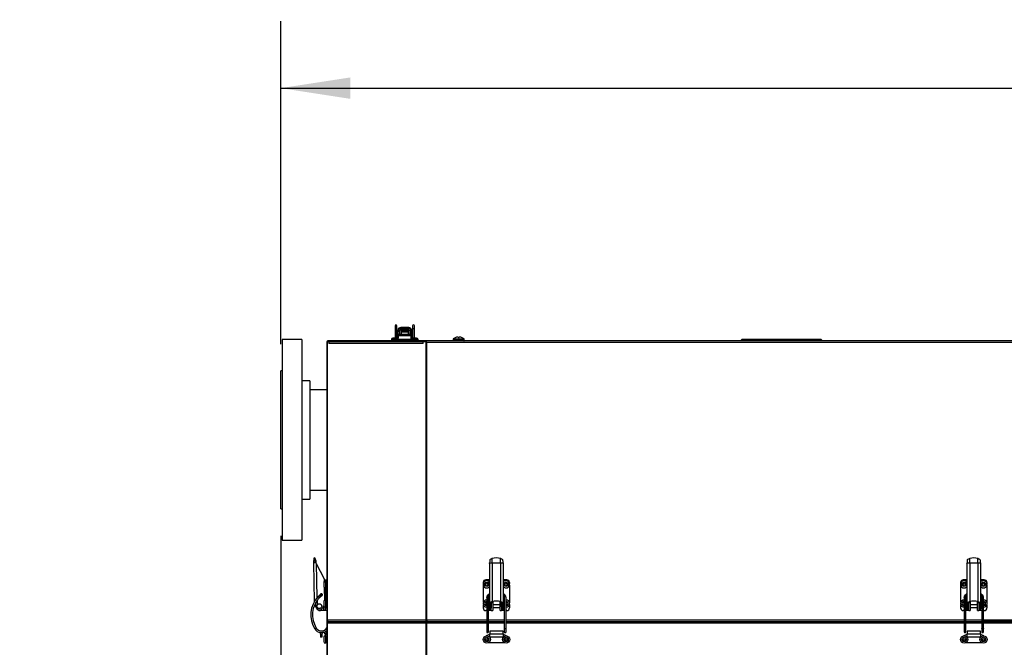
# Model space of a CAD drawing. Units: inches. Extents: x 0.7 to 16.6, y 0.7 to 10.5.
# Drawn here: x 5.1 to 6.9, y 9.3 to 10.5 of the extents above; entities that cross this region are included whole.
import ezdxf

# ---------------------------------------------------------------- set-up
doc = ezdxf.new("R2010")
doc.units = ezdxf.units.IN
doc.header["$MEASUREMENT"] = 0
doc.layers.add('FORMAT', color=7, linetype='Continuous')
doc.styles.add('SLDTEXTSTYLE0', font='TXT', dxfattribs={"width": 0.605})
doc.dimstyles.new('SLDDIMSTYLE0', dxfattribs={"dimtxt": 0.08, "dimasz": 0.13, "dimexe": 0, "dimexo": 0.0625, "dimgap": 0.02, "dimtad": 0, "dimtih": 1, "dimtoh": 1, "dimdec": 6, "dimlfac": 24, "dimrnd": 1e-09, "dimzin": 12, "dimdsep": 46, "dimlunit": 5, "dimtxsty": 'SLDTEXTSTYLE0', "dimsah": 1, "dimcen": 0.09, "dimadec": 0, "dimazin": 3, "dimtfac": 1, "dimtdec": 6, "dimtofl": 0, "dimtmove": 0, "dimatfit": 3, "dimfxl": 0, "dimfrac": 2, "dimtolj": 1, "dimtzin": 12, "dimarcsym": 0})
doc.dimstyles.new('SLDDIMSTYLE1', dxfattribs={"dimtxt": 0.08, "dimasz": 0.13, "dimexe": 0, "dimexo": 0.0625, "dimgap": 0.02, "dimtad": 0, "dimtih": 1, "dimtoh": 1, "dimdec": 6, "dimlfac": 24, "dimrnd": 1e-09, "dimzin": 12, "dimdsep": 46, "dimlunit": 5, "dimtxsty": 'SLDTEXTSTYLE0', "dimsah": 1, "dimcen": 0.09, "dimadec": 0, "dimazin": 3, "dimtfac": 1, "dimtdec": 6, "dimtmove": 0, "dimatfit": 0, "dimfxl": 0, "dimfrac": 2, "dimtolj": 1, "dimtzin": 12, "dimarcsym": 0})

# ---------------------------------------------------------------- blocks, each defined once
blk = doc.blocks.new('_D_12')
at = {"layer": 'FORMAT'}
for p, q in [((5.5786, 9.493), (5.5786, 8.4692)), ((5.6655, 8.7172), (5.6655, 8.4692)), ((5.1822, 8.5941), (5.1547, 8.5941)), ((5.1547, 8.5941), (5.1547, 8.4713)), ((5.3045, 8.5941), (5.332, 8.5941)), ((5.332, 8.5941), (5.332, 8.4713)), ((5.5786, 8.5942), (5.445, 8.5942)), ((5.6655, 8.5942), (5.9155, 8.5942)), ((5.1547, 8.4713), (5.1822, 8.4713)), ((5.332, 8.4713), (5.3045, 8.4713))]:
    blk.add_line(p, q, dxfattribs=at)
for points in [[(5.5786, 8.5942), (5.4486, 8.6142), (5.4486, 8.5742)], [(5.6655, 8.5942), (5.7955, 8.5742), (5.7955, 8.6142)]]:
    blk.add_solid(points, dxfattribs=at)
at = {"layer": 'FORMAT', "char_height": 0.08, "attachment_point": 1, "style": 'SLDTEXTSTYLE0'}
for s, insert in [('2 3/32', (5.0906, 8.7155)), ('53', (5.1822, 8.5744))]:
    blk.add_mtext(s, dxfattribs=dict(at, insert=insert))
blk = doc.blocks.new('_D_13')
at = {"layer": 'FORMAT', "color": 7}
for p, q in [((5.5786, 9.8509), (5.5786, 10.4546)), ((10.5307, 9.4383), (10.5307, 10.4546)), ((5.5786, 10.3296), (7.9182, 10.3296)), ((8.0892, 10.3295), (8.0617, 10.3295)), ((8.0617, 10.3295), (8.0617, 10.2067)), ((8.3337, 10.3295), (8.3612, 10.3295)), ((8.3612, 10.3295), (8.3612, 10.2067)), ((10.5307, 10.3296), (8.5047, 10.3296)), ((8.0617, 10.2067), (8.0892, 10.2067)), ((8.3612, 10.2067), (8.3337, 10.2067))]:
    blk.add_line(p, q, dxfattribs=at)
for points in [[(5.5786, 10.3296), (5.7086, 10.3096), (5.7086, 10.3496)], [(10.5307, 10.3296), (10.4007, 10.3496), (10.4007, 10.3096)]]:
    blk.add_solid(points, dxfattribs=at)
at = {"layer": 'FORMAT', "color": 7, "char_height": 0.08, "attachment_point": 1, "style": 'SLDTEXTSTYLE0'}
for s, insert in [('118 27/32', (7.967, 10.4509)), ('3019', (8.0892, 10.3098))]:
    blk.add_mtext(s, dxfattribs=dict(at, insert=insert))

msp = doc.modelspace()

# ---------------------------------------------------------------- linework, layer by layer
at = {"color": 7, "linetype": 'Continuous', "lineweight": 25}
for p, q in [((5.79242315, 9.88537963), (5.79242315, 9.87806301)), ((5.79570399, 9.87806301), (5.79570399, 9.88537963)), ((5.82523155, 9.88537963), (5.82523155, 9.87806301)), ((5.82851239, 9.87806301), (5.82851239, 9.88537963)), ((5.79242315, 9.87806301), (5.79242315, 9.86249051)), ((5.79570399, 9.86249051), (5.79570399, 9.87806301)), ((5.79778732, 9.87364274), (5.79570399, 9.87364274)), ((5.79570399, 9.86847541), (5.79778732, 9.86847541)), ((5.79778732, 9.87692707), (5.79784876, 9.87774037)), ((5.79778732, 9.87692707), (5.79778732, 9.87493656)), ((5.79778732, 9.87493656), (5.79778732, 9.86527394)), ((5.80041204, 9.87493656), (5.79778732, 9.87493656)), ((5.79788769, 9.8778845), (5.79784876, 9.87774037)), ((5.79792416, 9.86630186), (5.79792416, 9.86892653)), ((5.79956458, 9.86892653), (5.79792416, 9.86892653)), ((5.79835291, 9.87755062), (5.79835291, 9.87736206)), ((5.79956458, 9.86630186), (5.79956458, 9.86892653)), ((5.82089004, 9.86892653), (5.79956458, 9.86892653)), ((5.80041199, 9.87492083), (5.80041204, 9.87493656)), ((5.80041199, 9.87492083), (5.80041199, 9.86892653)), ((5.80099434, 9.87364274), (5.80041199, 9.87364274)), ((5.80069195, 9.87636526), (5.80069195, 9.87615617)), ((5.80361901, 9.87729267), (5.80099434, 9.87729267)), ((5.80099434, 9.86909057), (5.80099434, 9.87729267)), ((5.80099434, 9.86909057), (5.80361901, 9.86909057)), ((5.80099434, 9.86909057), (5.80099434, 9.86892653)), ((5.81806291, 9.88204265), (5.80287262, 9.88204265)), ((5.80287262, 9.88203637), (5.80287262, 9.88204265)), ((5.80287262, 9.88203637), (5.80287262, 9.88033974)), ((5.80287262, 9.88203637), (5.81806291, 9.88203637)), ((5.80361901, 9.87729267), (5.80361901, 9.86909057)), ((5.81731652, 9.874668), (5.80361901, 9.874668)), ((5.81731652, 9.87364274), (5.80361901, 9.87364274)), ((5.80361901, 9.86892653), (5.80361901, 9.86909057)), ((5.80575156, 9.87729267), (5.81518397, 9.87729267)), ((5.81994119, 9.87729267), (5.81731652, 9.87729267)), ((5.81731652, 9.86909057), (5.81731652, 9.87729267)), ((5.81731652, 9.86909057), (5.81994119, 9.86909057)), ((5.81731652, 9.86909057), (5.81731652, 9.86892653)), ((5.81806291, 9.88203637), (5.81806291, 9.88204265)), ((5.81806291, 9.88203637), (5.81806291, 9.88033974)), ((5.81994119, 9.87729267), (5.81994119, 9.86909057)), ((5.82052354, 9.87364274), (5.81994119, 9.87364274)), ((5.81994119, 9.86892653), (5.81994119, 9.86909057)), ((5.82024358, 9.87615617), (5.82024358, 9.87636526)), ((5.82052354, 9.87492083), (5.82052349, 9.87493656)), ((5.82052349, 9.87493656), (5.82314821, 9.87493656)), ((5.82052354, 9.86892653), (5.82052354, 9.87492083)), ((5.82089004, 9.86630186), (5.82089004, 9.86892653)), ((5.82253046, 9.86892653), (5.82089004, 9.86892653)), ((5.82253046, 9.86630186), (5.82253046, 9.86892653)), ((5.82258262, 9.87736206), (5.82258262, 9.87755062)), ((5.82308677, 9.87774037), (5.82304775, 9.87788662)), ((5.82308677, 9.87774037), (5.82314821, 9.87692707)), ((5.82314821, 9.87692707), (5.82314821, 9.87493656)), ((5.82314821, 9.86527394), (5.82314821, 9.87493656)), ((5.82314821, 9.86788635), (5.82318102, 9.86780593)), ((5.82318102, 9.86653562), (5.82318102, 9.87558253)), ((5.82523155, 9.87806301), (5.82523155, 9.86249051)), ((5.82851239, 9.86249051), (5.82851239, 9.87806301)), ((5.61775943, 9.85941967), (5.58109277, 9.85941967)), ((5.58109277, 9.85941967), (5.58109277, 9.49869226)), ((5.61775943, 9.85941967), (5.61775943, 9.49869226)), ((5.66462083, 9.85426134), (5.66462083, 9.33536551)), ((5.66462083, 9.85426134), (5.66545679, 9.85426134)), ((5.66545679, 9.85525838), (5.66545679, 9.85426134)), ((5.66823869, 9.85525838), (5.66545679, 9.85525838)), ((5.66545679, 9.85426134), (5.66545679, 9.33536551)), ((5.66618443, 9.85711551), (5.66618443, 9.85555301)), ((5.85024524, 9.85711551), (5.66618443, 9.85711551)), ((5.85024524, 9.85555301), (5.66618443, 9.85555301)), ((5.66823869, 9.85525838), (5.66823869, 9.85240421)), ((5.66934355, 9.85525838), (5.66823869, 9.85525838)), ((5.84501539, 9.85240421), (5.66823869, 9.85240421)), ((5.66838449, 9.85525838), (5.66829606, 9.85555301)), ((5.66934355, 9.85494938), (5.66934355, 9.85525838)), ((5.84501539, 9.85525838), (5.67025689, 9.85525838)), ((5.68837083, 9.85555301), (5.68837083, 9.85525838)), ((5.79899519, 9.85974051), (5.78537019, 9.85974051)), ((5.79218269, 9.85974018), (5.78576065, 9.85974018)), ((5.78576065, 9.85974018), (5.78576065, 9.85711551)), ((5.79624519, 9.86249051), (5.78812019, 9.86249051)), ((5.78892749, 9.85974051), (5.78892749, 9.85974018)), ((5.78892749, 9.85555301), (5.78892749, 9.85525838)), ((5.79218269, 9.85711551), (5.79218269, 9.85974018)), ((5.82827193, 9.85974018), (5.79218269, 9.85974018)), ((5.7954379, 9.85974018), (5.7954379, 9.85974051)), ((5.7954379, 9.85525838), (5.7954379, 9.85555301)), ((5.79570399, 9.85525838), (5.79570399, 9.85546399)), ((5.79648565, 9.86249051), (5.79624519, 9.86249051)), ((5.79778732, 9.86527394), (5.79778732, 9.86201742)), ((5.79778732, 9.86527394), (5.79792416, 9.86527394)), ((5.79956458, 9.86630186), (5.79792416, 9.86630186)), ((5.79792416, 9.86630186), (5.79792416, 9.86191848)), ((5.82089004, 9.86630186), (5.79956458, 9.86630186)), ((5.82253046, 9.86630186), (5.82089004, 9.86630186)), ((5.83507853, 9.85974051), (5.82145353, 9.85974051)), ((5.82253046, 9.86192302), (5.82253046, 9.86630186)), ((5.82314821, 9.86527394), (5.82253046, 9.86527394)), ((5.82314821, 9.86227996), (5.82314821, 9.86527394)), ((5.83232853, 9.86249051), (5.82420353, 9.86249051)), ((5.82501082, 9.85974051), (5.82501082, 9.85974018)), ((5.82501082, 9.85555301), (5.82501082, 9.85525838)), ((5.82827193, 9.85711551), (5.82827193, 9.85974018)), ((5.83469398, 9.85974018), (5.82827193, 9.85974018)), ((5.83152124, 9.85974018), (5.83152124, 9.85974051)), ((5.83152124, 9.85525838), (5.83152124, 9.85555301)), ((5.83168669, 9.85974018), (5.83168669, 9.85974051)), ((5.83249398, 9.86249051), (5.83232853, 9.86249051)), ((5.83469398, 9.85974018), (5.83507407, 9.85974018)), ((5.83469398, 9.85974018), (5.83469398, 9.85711551)), ((5.83507407, 9.85974018), (5.83507407, 9.85711551)), ((5.83524398, 9.85974051), (5.83507853, 9.85974051)), ((5.84501539, 9.85240421), (5.84501539, 9.85525838)), ((5.84916159, 9.85525838), (5.84501539, 9.85525838)), ((5.84963707, 9.85493845), (5.84916159, 9.85525838)), ((5.84916159, 9.85525838), (5.85026644, 9.85525838)), ((5.85074192, 9.85493845), (5.84963707, 9.85493845)), ((5.84963707, 9.85493845), (5.84963707, 9.33536551)), ((5.85024524, 9.85711551), (5.85024524, 9.85555301)), ((7.3616761, 9.85711551), (5.85024524, 9.85711551)), ((5.85026644, 9.85525838), (5.85074192, 9.85493845)), ((5.85026644, 9.85525838), (5.85084022, 9.85525838)), ((5.85165527, 9.33536551), (5.85165527, 9.85426134)), ((7.3616761, 9.85426134), (5.85165527, 9.85426134)), ((5.90108293, 9.86040989), (5.90108293, 9.85784467)), ((5.90108293, 9.86040989), (5.92158293, 9.86040989)), ((5.90108293, 9.85784467), (5.92158293, 9.85784467)), ((5.90136428, 9.86098534), (5.92130159, 9.86098534)), ((5.9058288, 9.86344545), (5.90586923, 9.86344545)), ((5.90843814, 9.86412993), (5.90838112, 9.86412004)), ((5.91060805, 9.86412004), (5.91059581, 9.86412993)), ((5.91060805, 9.86412004), (5.91066707, 9.86344545)), ((5.91066707, 9.86344545), (5.91199879, 9.86344545)), ((5.91199879, 9.86344545), (5.91205781, 9.86412004)), ((5.91207005, 9.86412993), (5.91205781, 9.86412004)), ((5.91428474, 9.86412004), (5.91422773, 9.86412993)), ((5.91679664, 9.86344545), (5.91683706, 9.86344545)), ((5.92158293, 9.85784467), (5.92158293, 9.86040989)), ((6.44108374, 9.86039635), (6.43944332, 9.85875593)), ((6.59003388, 9.85875593), (6.43944332, 9.85875593)), ((6.43944332, 9.85875593), (6.43944332, 9.85711551)), ((6.44108374, 9.86039635), (6.58839346, 9.86039635)), ((6.59003388, 9.85875593), (6.58839346, 9.86039635)), ((6.59003388, 9.85875593), (6.59003388, 9.85711551)), ((5.58109277, 9.80087801), (5.57859277, 9.80087801)), ((5.57859277, 9.54296134), (5.57859277, 9.80087801)), ((5.6331761, 9.78254467), (5.61775943, 9.78254467)), ((5.6331761, 9.78254467), (5.6331761, 9.5697155)), ((5.66462083, 9.76566967), (5.6331761, 9.76566967)), ((5.6331761, 9.57816967), (5.66462083, 9.57816967)), ((5.61775943, 9.56129467), (5.6331761, 9.56129467)), ((5.6331761, 9.5697155), (5.6331761, 9.56129467)), ((5.57859277, 9.54296134), (5.58109277, 9.54296134)), ((5.58109277, 9.49869226), (5.58109277, 9.48441967)), ((5.61775943, 9.49869226), (5.61775943, 9.48441967)), ((5.58109277, 9.48441967), (5.61775943, 9.48441967)), ((5.64092313, 9.45013449), (5.64323551, 9.44941601)), ((5.64363246, 9.45057019), (5.64135375, 9.45143119)), ((5.6441977, 9.44637539), (5.64325248, 9.44658507)), ((5.97414641, 9.44218725), (5.97414641, 9.45013449)), ((5.9893367, 9.44218725), (5.9893367, 9.45013449)), ((6.86664641, 9.44218725), (6.86664641, 9.45013449)), ((6.8818367, 9.44218725), (6.8818367, 9.45013449)), ((5.64399707, 9.44228774), (5.63970108, 9.44218725)), ((5.63970108, 9.44218725), (5.6413977, 9.36965595)), ((5.64440411, 9.44229726), (5.64399707, 9.44228774)), ((5.64399707, 9.44228774), (5.64481037, 9.44122114)), ((5.64440411, 9.44229726), (5.64422518, 9.44294924)), ((5.64481037, 9.44122114), (5.65949298, 9.41220486)), ((5.64481037, 9.44122114), (5.64632187, 9.37660387)), ((5.96906111, 9.44122114), (5.96912255, 9.44228774)), ((5.96906111, 9.44122114), (5.96906111, 9.35612619)), ((5.97414641, 9.44218725), (5.9893367, 9.44218725)), ((5.97414641, 9.44218725), (5.97414641, 9.36965595)), ((5.9893367, 9.44218725), (5.9893367, 9.36965595)), ((5.99436056, 9.44228774), (5.994422, 9.44122114)), ((5.994422, 9.44122114), (5.994422, 9.35612619)), ((6.86156111, 9.44122114), (6.86162255, 9.44228774)), ((6.86156111, 9.44122114), (6.86156111, 9.35612619)), ((6.86664641, 9.44218725), (6.8818367, 9.44218725)), ((6.86664641, 9.44218725), (6.86664641, 9.36965595)), ((6.8818367, 9.44218725), (6.8818367, 9.36965595)), ((6.88686056, 9.44228774), (6.886922, 9.44122114)), ((6.886922, 9.44122114), (6.886922, 9.35612619)), ((5.65949298, 9.41220486), (5.65960176, 9.40755418)), ((5.6595365, 9.41034435), (5.66199726, 9.41034435)), ((5.66199693, 9.40895301), (5.66199693, 9.39532801)), ((5.66199726, 9.40542309), (5.66199726, 9.41034435)), ((5.66199726, 9.41034435), (5.66462083, 9.41034435)), ((5.96906111, 9.41034435), (5.96205651, 9.41034435)), ((6.00142659, 9.41034435), (5.994422, 9.41034435)), ((6.86156111, 9.41034435), (6.85455651, 9.41034435)), ((6.89392659, 9.41034435), (6.886922, 9.41034435)), ((5.65924693, 9.40620301), (5.65924693, 9.39807801)), ((5.65986403, 9.39634214), (5.66042474, 9.37237177)), ((5.66199726, 9.40539572), (5.66199693, 9.40539572)), ((5.66199693, 9.3988853), (5.66199726, 9.3988853)), ((5.66199726, 9.40542309), (5.66199726, 9.35785091)), ((5.66462083, 9.40542309), (5.66199726, 9.40542309)), ((5.95713525, 9.40542309), (5.95713525, 9.40397204)), ((5.95713525, 9.40030897), (5.95713525, 9.36788454)), ((6.00634785, 9.40542309), (6.00634785, 9.40365253)), ((6.00634785, 9.40062848), (6.00634785, 9.36756503)), ((6.84963525, 9.40542309), (6.84963525, 9.40397204)), ((6.84963525, 9.40030897), (6.84963525, 9.36788454)), ((6.89884785, 9.40542309), (6.89884785, 9.40365253)), ((6.89884785, 9.40062848), (6.89884785, 9.36756503)), ((5.64644349, 9.37140478), (5.64663629, 9.36316235)), ((5.65013798, 9.37679425), (5.64816077, 9.37866261)), ((5.65054538, 9.37640928), (5.65013798, 9.37679425)), ((5.65924693, 9.37011551), (5.65924693, 9.36199051)), ((5.66199693, 9.37286551), (5.66199693, 9.35924051)), ((5.96369693, 9.37753595), (5.96369693, 9.31951298)), ((5.96697777, 9.31951298), (5.96697777, 9.37753595)), ((5.96892616, 9.38054258), (5.96890309, 9.3805301)), ((5.96890887, 9.38053305), (5.96906111, 9.38059666)), ((5.96906111, 9.38066432), (5.96892616, 9.38054258)), ((5.9748928, 9.36983371), (5.9748928, 9.36830858)), ((5.98859031, 9.36830858), (5.98859031, 9.36983371)), ((5.994422, 9.38066432), (5.99456052, 9.38054053)), ((5.99456052, 9.38054053), (5.99458314, 9.38052855)), ((5.99650533, 9.37753595), (5.99650533, 9.31951298)), ((5.99978617, 9.31951298), (5.99978617, 9.37753595)), ((6.85619693, 9.37753595), (6.85619693, 9.31951298)), ((6.85947777, 9.31951298), (6.85947777, 9.37753595)), ((6.86142616, 9.38054258), (6.86140309, 9.3805301)), ((6.86140887, 9.38053305), (6.86156111, 9.38059666)), ((6.86156111, 9.38066432), (6.86142616, 9.38054258)), ((6.8673928, 9.36983371), (6.8673928, 9.36830858)), ((6.88109031, 9.36830858), (6.88109031, 9.36983371)), ((6.886922, 9.38066432), (6.88706052, 9.38054053)), ((6.88706052, 9.38054053), (6.88708314, 9.38052855)), ((6.88900533, 9.37753595), (6.88900533, 9.31951298)), ((6.89228617, 9.31951298), (6.89228617, 9.37753595)), ((5.64437538, 9.36014863), (5.64419403, 9.36790124)), ((5.64673566, 9.35891437), (5.64680088, 9.35612619)), ((5.65937259, 9.35292965), (5.65264687, 9.35292965)), ((5.65924693, 9.3625022), (5.6564635, 9.35740972)), ((5.65937259, 9.35292965), (5.65937259, 9.36116873)), ((5.66199726, 9.35292965), (5.65937259, 9.35292965)), ((5.66199726, 9.36930822), (5.66199693, 9.36930822)), ((5.66199693, 9.3627978), (5.66199726, 9.3627978)), ((5.66199726, 9.35292965), (5.66199726, 9.35785091)), ((5.66199726, 9.35785091), (5.66462083, 9.35785091)), ((5.66462083, 9.35292965), (5.66199726, 9.35292965)), ((5.95713525, 9.36422147), (5.95713525, 9.35785091)), ((5.96369693, 9.35292965), (5.96205651, 9.35292965)), ((5.96906111, 9.36371541), (5.96697777, 9.36371541)), ((5.96697777, 9.35854809), (5.96906111, 9.35854809)), ((5.96964346, 9.35292965), (5.96697777, 9.35292965)), ((5.97168583, 9.35612619), (5.96906111, 9.35612619)), ((5.96906111, 9.35612619), (5.96906111, 9.35426569)), ((5.96906111, 9.35426569), (5.97168578, 9.35426569)), ((5.9696267, 9.3682095), (5.9696267, 9.36014863)), ((5.96964346, 9.35292965), (5.96964346, 9.35426569)), ((5.97226813, 9.35292965), (5.96964346, 9.35292965)), ((5.97168578, 9.35610985), (5.97168583, 9.35612619)), ((5.97168578, 9.35610985), (5.97168578, 9.35426569)), ((5.97187768, 9.35854809), (5.97226813, 9.35854809)), ((5.97196574, 9.36911555), (5.97196574, 9.36017684)), ((5.97226813, 9.36371541), (5.97196574, 9.36371541)), ((5.97226813, 9.36830858), (5.97226813, 9.36912543)), ((5.97226813, 9.36830858), (5.9748928, 9.36830858)), ((5.97226813, 9.35292965), (5.97226813, 9.36830858)), ((5.97226813, 9.35292965), (5.9748928, 9.35292965)), ((5.9748928, 9.36830858), (5.9748928, 9.35292965)), ((5.98859031, 9.36371541), (5.9748928, 9.36371541)), ((5.9748928, 9.35854809), (5.98859031, 9.35854809)), ((5.98859031, 9.36830858), (5.99121498, 9.36830858)), ((5.98859031, 9.35292965), (5.98859031, 9.36830858)), ((5.98859031, 9.35292965), (5.99121498, 9.35292965)), ((5.99121498, 9.36912238), (5.99121498, 9.36830858)), ((5.99121498, 9.36830858), (5.99121498, 9.35292965)), ((5.99151737, 9.36371541), (5.99121498, 9.36371541)), ((5.99121498, 9.35854809), (5.99159636, 9.35854809)), ((5.99383965, 9.35292965), (5.99121498, 9.35292965)), ((5.99151737, 9.36017684), (5.99151737, 9.36911555)), ((5.99179733, 9.35610985), (5.99179728, 9.35612619)), ((5.99179728, 9.35612619), (5.994422, 9.35612619)), ((5.99179733, 9.35426569), (5.99179733, 9.35610985)), ((5.99179733, 9.35426569), (5.994422, 9.35426569)), ((5.99383965, 9.35426569), (5.99383965, 9.35292965)), ((5.99650533, 9.35292965), (5.99383965, 9.35292965)), ((5.99385641, 9.36014863), (5.99385641, 9.3682095)), ((5.994422, 9.35426569), (5.994422, 9.35612619)), ((5.99445481, 9.36113175), (5.99445481, 9.36565521)), ((5.99445481, 9.35660829), (5.99445481, 9.36113175)), ((5.99650533, 9.36003881), (5.99599446, 9.36033986)), ((6.00142659, 9.35292965), (5.99978617, 9.35292965)), ((6.00634785, 9.36454098), (6.00634785, 9.35785091)), ((6.84963525, 9.36422147), (6.84963525, 9.35785091)), ((6.85619693, 9.35292965), (6.85455651, 9.35292965)), ((6.86156111, 9.36371541), (6.85947777, 9.36371541)), ((6.85947777, 9.35854809), (6.86156111, 9.35854809)), ((6.86214346, 9.35292965), (6.85947777, 9.35292965)), ((6.86418583, 9.35612619), (6.86156111, 9.35612619)), ((6.86156111, 9.35612619), (6.86156111, 9.35426569)), ((6.86156111, 9.35426569), (6.86418578, 9.35426569)), ((6.8621267, 9.3682095), (6.8621267, 9.36014863)), ((6.86214346, 9.35292965), (6.86214346, 9.35426569)), ((6.86476813, 9.35292965), (6.86214346, 9.35292965)), ((6.86418578, 9.35610985), (6.86418583, 9.35612619)), ((6.86418578, 9.35610985), (6.86418578, 9.35426569)), ((6.86437768, 9.35854809), (6.86476813, 9.35854809)), ((6.86446574, 9.36911555), (6.86446574, 9.36017684)), ((6.86476813, 9.36371541), (6.86446574, 9.36371541)), ((6.86476813, 9.36830858), (6.86476813, 9.36912543)), ((6.86476813, 9.35292965), (6.86476813, 9.36830858)), ((6.86476813, 9.36830858), (6.8673928, 9.36830858)), ((6.86476813, 9.35292965), (6.8673928, 9.35292965)), ((6.8673928, 9.36830858), (6.8673928, 9.35292965)), ((6.88109031, 9.36371541), (6.8673928, 9.36371541)), ((6.8673928, 9.35854809), (6.88109031, 9.35854809)), ((6.88109031, 9.36830858), (6.88371498, 9.36830858)), ((6.88109031, 9.35292965), (6.88109031, 9.36830858)), ((6.88109031, 9.35292965), (6.88371498, 9.35292965)), ((6.88371498, 9.36912238), (6.88371498, 9.36830858)), ((6.88371498, 9.36830858), (6.88371498, 9.35292965)), ((6.88401737, 9.36371541), (6.88371498, 9.36371541)), ((6.88371498, 9.35854809), (6.88409636, 9.35854809)), ((6.88633965, 9.35292965), (6.88371498, 9.35292965)), ((6.88401737, 9.36017684), (6.88401737, 9.36911555)), ((6.88429733, 9.35610985), (6.88429728, 9.35612619)), ((6.88429728, 9.35612619), (6.886922, 9.35612619)), ((6.88429733, 9.35426569), (6.88429733, 9.35610985)), ((6.88429733, 9.35426569), (6.886922, 9.35426569)), ((6.88633965, 9.35426569), (6.88633965, 9.35292965)), ((6.88900533, 9.35292965), (6.88633965, 9.35292965)), ((6.88635641, 9.36014863), (6.88635641, 9.3682095)), ((6.886922, 9.35426569), (6.886922, 9.35612619)), ((6.88695481, 9.36113175), (6.88695481, 9.36565521)), ((6.88695481, 9.35660829), (6.88695481, 9.36113175)), ((6.88900533, 9.36003881), (6.88849446, 9.36033986)), ((6.89392659, 9.35292965), (6.89228617, 9.35292965)), ((6.89884785, 9.36454098), (6.89884785, 9.35785091)), ((5.66462083, 9.33536551), (5.66462083, 9.33251134)), ((5.66545679, 9.33536551), (5.84963707, 9.33536551)), ((5.66545679, 9.33251134), (5.66545679, 9.33536551)), ((5.66656165, 9.33251134), (5.66656165, 9.33319497)), ((5.66656165, 9.33269302), (5.66747499, 9.33251134)), ((5.66747499, 9.33251134), (5.66747499, 9.33265811)), ((5.84963707, 9.33536551), (5.84963707, 9.33251134)), ((5.85165527, 9.33251134), (5.85165527, 9.33536551)), ((5.85165527, 9.33536551), (5.96369693, 9.33536551)), ((5.85165527, 9.33407384), (5.85192501, 9.33407384)), ((5.96697777, 9.33536551), (5.99650533, 9.33536551)), ((5.99978617, 9.33536551), (6.85619693, 9.33536551)), ((6.85947777, 9.33536551), (6.88900533, 9.33536551)), ((6.89228617, 9.33536551), (7.3616761, 9.33536551)), ((5.64458824, 9.32008842), (5.64228631, 9.31863886)), ((5.64506255, 9.32038711), (5.64458824, 9.32008842)), ((5.66545679, 9.33251134), (5.66462083, 9.33251134)), ((5.66462083, 9.33251134), (5.66462083, 9.32965717)), ((5.66462083, 9.32965717), (5.66462083, 8.76821967)), ((5.66656165, 9.33251134), (5.66545679, 9.33251134)), ((5.66545679, 9.33251134), (5.66545679, 9.32965717)), ((5.66545679, 9.32965717), (5.66545679, 8.76821967)), ((5.84963707, 9.32965717), (5.66545679, 9.32965717)), ((5.66656165, 9.33251134), (5.66747499, 9.33251134)), ((5.66656165, 9.33251134), (5.66656165, 9.33182771)), ((5.66747499, 9.33251134), (5.66656165, 9.33232966)), ((5.66747499, 9.33251134), (5.66810276, 9.33251134)), ((5.66747499, 9.33251134), (5.66747499, 9.33236457)), ((5.66810276, 9.33251134), (5.84963707, 9.33251134)), ((5.84963707, 9.33251134), (5.85165527, 9.33251134)), ((5.84963707, 9.33251134), (5.84963707, 9.32965717)), ((5.84963707, 9.32965717), (5.84963707, 8.76754257)), ((5.85165527, 9.33251134), (5.85254306, 9.33251134)), ((5.85165527, 9.32965717), (5.85165527, 9.33251134)), ((5.85192501, 9.33094884), (5.85165527, 9.33094884)), ((5.85165527, 8.76821967), (5.85165527, 9.32965717)), ((5.96369693, 9.32965717), (5.85165527, 9.32965717)), ((5.85254306, 9.33251134), (5.96369693, 9.33251134)), ((5.96369693, 9.31951298), (5.96369693, 9.31338261)), ((5.96697777, 9.33251134), (5.99650533, 9.33251134)), ((5.99650533, 9.32965717), (5.96697777, 9.32965717)), ((5.96697777, 9.31338261), (5.96697777, 9.31951298)), ((5.99412804, 9.31455366), (5.96952174, 9.31455366)), ((5.96952174, 9.31455366), (5.96952174, 9.30864815)), ((5.99412804, 9.30864815), (5.99412804, 9.31455366)), ((5.99650533, 9.31951298), (5.99650533, 9.31338261)), ((5.99978617, 9.33251134), (6.85619693, 9.33251134)), ((6.85619693, 9.32965717), (5.99978617, 9.32965717)), ((5.99978617, 9.31338261), (5.99978617, 9.31951298)), ((6.85619693, 9.31951298), (6.85619693, 9.31338261)), ((6.85947777, 9.33251134), (6.88900533, 9.33251134)), ((6.88900533, 9.32965717), (6.85947777, 9.32965717)), ((6.85947777, 9.31338261), (6.85947777, 9.31951298)), ((6.88662804, 9.31455366), (6.86202174, 9.31455366)), ((6.86202174, 9.31455366), (6.86202174, 9.30864815)), ((6.88662804, 9.30864815), (6.88662804, 9.31455366)), ((6.88900533, 9.31951298), (6.88900533, 9.31338261)), ((6.89228617, 9.33251134), (7.36180781, 9.33251134)), ((6.96869693, 9.33251134), (6.89228617, 9.33251134)), ((6.96869693, 9.32965717), (6.89228617, 9.32965717)), ((6.89228617, 9.31338261), (6.89228617, 9.31951298)), ((5.65281091, 9.30864815), (5.65281091, 9.30471114)), ((5.65543558, 9.30471114), (5.65281091, 9.30471114)), ((5.65281091, 9.30471114), (5.65281091, 9.30307072)), ((5.65543558, 9.30307072), (5.65281091, 9.30307072)), ((5.65543558, 9.30864815), (5.65543558, 9.30471114)), ((5.65543558, 9.30471114), (5.65543558, 9.30307072)), ((5.65924693, 9.30303217), (5.65924693, 9.29490717)), ((5.66452376, 9.30972049), (5.66181706, 9.30972049)), ((5.66199693, 9.30578217), (5.66199693, 9.29215717)), ((5.66199726, 9.30222488), (5.66199693, 9.30222488)), ((5.66199726, 9.3082179), (5.66199726, 9.30864815)), ((5.66199726, 9.30498004), (5.66199726, 9.3082179)), ((5.66462083, 9.3082179), (5.66199726, 9.3082179)), ((5.66199726, 9.30498004), (5.66199726, 9.30031613)), ((5.66462083, 9.30498004), (5.66199726, 9.30498004)), ((5.66462083, 9.30031613), (5.66199726, 9.30031613)), ((5.66199726, 9.30031613), (5.66199726, 9.29762321)), ((5.66199726, 9.29762321), (5.66462083, 9.29762321)), ((5.66199726, 9.29762321), (5.66199726, 9.29240799)), ((5.96853949, 9.3082179), (5.96282521, 9.3057149)), ((5.96952174, 9.30864815), (5.96912271, 9.30864815)), ((5.96952174, 9.30471114), (5.96952174, 9.30864815)), ((5.99412804, 9.30864815), (5.96952174, 9.30864815)), ((5.99248762, 9.30307072), (5.97116216, 9.30307072)), ((5.99412804, 9.30864815), (5.99412804, 9.30471114)), ((5.99452706, 9.30864815), (5.99412804, 9.30864815)), ((6.0008274, 9.30571365), (5.99511028, 9.3082179)), ((6.86103949, 9.3082179), (6.85532521, 9.3057149)), ((6.86202174, 9.30864815), (6.86162271, 9.30864815)), ((6.88662804, 9.30864815), (6.86202174, 9.30864815)), ((6.86202174, 9.30471114), (6.86202174, 9.30864815)), ((6.88498762, 9.30307072), (6.86366216, 9.30307072)), ((6.88662804, 9.30864815), (6.88662804, 9.30471114)), ((6.88702706, 9.30864815), (6.88662804, 9.30864815)), ((6.8933274, 9.30571365), (6.88761028, 9.3082179)), ((5.66199693, 9.29571447), (5.66199726, 9.29571447)), ((5.66462083, 9.29240799), (5.66199726, 9.29240799)), ((5.99803207, 9.29240799), (5.9656118, 9.29240799)), ((6.89053207, 9.29240799), (6.8581118, 9.29240799))]:
    msp.add_line(p, q, dxfattribs=at)
at = {"color": 7, "linetype": 'Continuous', "lineweight": 25, "flags": 128}
for points in [[(5.79835291, 9.87755062), (5.79946699, 9.87698666), (5.80059426, 9.87641487), (5.80069195, 9.87636526)], [(5.80099434, 9.8767583), (5.80074026, 9.87645361), (5.80069195, 9.87636526)], [(5.80287262, 9.87770044), (5.80203274, 9.87754748), (5.80159568, 9.87729267)], [(5.81806291, 9.87770044), (5.81890279, 9.87754748), (5.81933985, 9.87729267)], [(5.81994119, 9.8767583), (5.82019527, 9.87645361), (5.82024358, 9.87636526)], [(5.82258262, 9.87755062), (5.82146854, 9.87698666), (5.82034128, 9.87641487), (5.82024358, 9.87636526)], [(5.82505295, 9.87130744), (5.82482656, 9.87075796), (5.82460734, 9.87039065)], [(5.66798768, 9.85525838), (5.66774528, 9.85547576), (5.6674886, 9.85555301)], [(5.79590898, 9.85525838), (5.7957149, 9.85547373), (5.79570399, 9.85548294)], [(5.79597098, 9.86618612), (5.79678667, 9.86574928), (5.79792416, 9.86545083)], [(5.82303698, 9.86547347), (5.82384302, 9.86563083), (5.82496455, 9.86618612)], [(5.85165527, 9.85426134), (5.85116097, 9.85459989), (5.85074192, 9.85493845)], [(5.64240318, 9.44831257), (5.64152962, 9.44883603), (5.64099265, 9.44946949), (5.64091906, 9.4501222), (5.64092313, 9.45013449)], [(5.64092313, 9.45013449), (5.6413493, 9.45128335), (5.64137754, 9.45135318)], [(5.64323551, 9.44941601), (5.64352711, 9.45028493), (5.64363219, 9.45056946)], [(5.64399707, 9.44228774), (5.64326322, 9.44448742), (5.64325248, 9.44658507)], [(5.6441977, 9.44637539), (5.64405587, 9.44396153), (5.64422518, 9.44294924)], [(5.96943256, 9.44658474), (5.96932324, 9.44454801), (5.96912255, 9.44228774)], [(5.99436056, 9.44228774), (5.99416478, 9.44448742), (5.99405053, 9.44658507)], [(6.86193256, 9.44658474), (6.86182324, 9.44454801), (6.86162255, 9.44228774)], [(6.88686056, 9.44228774), (6.88666478, 9.44448742), (6.88655053, 9.44658507)], [(5.64979768, 9.38031328), (5.64894625, 9.37947477), (5.64816077, 9.37866261)], [(5.65140463, 9.38179448), (5.65061786, 9.38108487), (5.64979768, 9.38031328)], [(5.65054538, 9.37640928), (5.65132947, 9.37721867), (5.65206942, 9.37794619)], [(5.65362219, 9.38015686), (5.65335771, 9.38067178), (5.65296106, 9.38117029), (5.65249263, 9.38157652), (5.65202373, 9.38182861), (5.65162575, 9.38188819), (5.6514044, 9.38179427)], [(5.65317029, 9.38327768), (5.65259221, 9.38281102), (5.65140463, 9.38179448)], [(5.65206905, 9.37794584), (5.65208585, 9.37796793), (5.65206906, 9.37818741), (5.6518794, 9.37855035)], [(5.65206942, 9.37794619), (5.6528269, 9.37865908), (5.65357448, 9.37933366)], [(5.6535736, 9.37933289), (5.65361984, 9.37938196), (5.65371424, 9.37970394), (5.65362219, 9.38015686)], [(5.65357448, 9.37933366), (5.65420513, 9.37988111), (5.65519762, 9.38069817)], [(5.65519762, 9.38069817), (5.65549192, 9.38092957), (5.65578298, 9.381159), (5.65580662, 9.38117789), (5.65582281, 9.38119107), (5.65583805, 9.38120378), (5.65586073, 9.38122325), (5.65592791, 9.38128539), (5.65608276, 9.38146008), (5.65629278, 9.38182156), (5.65640573, 9.38223231), (5.65638488, 9.38280222), (5.65616227, 9.38334301), (5.6557586, 9.38377544), (5.65530155, 9.38401381), (5.65488651, 9.38409521), (5.6545292, 9.38407918), (5.6542416, 9.38400742), (5.65402787, 9.38391555), (5.65388675, 9.38383349), (5.65383208, 9.38379636), (5.65381086, 9.38378108), (5.65379952, 9.3837727), (5.65378928, 9.38376501), (5.65377728, 9.38375586), (5.65374925, 9.3837342)], [(5.96404019, 9.37965231), (5.96377693, 9.37857366), (5.96369693, 9.37753595)], [(5.96369693, 9.37753595), (5.9637006, 9.37761119), (5.96386711, 9.37803565), (5.96425745, 9.37838405), (5.9648122, 9.37860332), (5.9654469, 9.3786601), (5.96606493, 9.37854573), (5.96657218, 9.37827764), (5.96689144, 9.37789663), (5.96697777, 9.37753595)], [(5.96403999, 9.37965171), (5.96416716, 9.3798907), (5.96455011, 9.38019339), (5.96509216, 9.38033415), (5.96571079, 9.38029154), (5.96631181, 9.38007206), (5.96680372, 9.37970912), (5.96711164, 9.37925798), (5.96718869, 9.3787873), (5.96715211, 9.37861322)], [(5.96508913, 9.38157867), (5.96448517, 9.38066683), (5.96404019, 9.37965231)], [(5.96697777, 9.37753595), (5.96702437, 9.37810386), (5.9671501, 9.37860716)], [(5.9671501, 9.37860716), (5.9673575, 9.37908133), (5.96766716, 9.37954946)], [(5.96906111, 9.38394857), (5.9683911, 9.38384061), (5.96739318, 9.3834428)], [(5.96767046, 9.37955369), (5.96766885, 9.37955162), (5.96765383, 9.37953303)], [(5.96766716, 9.37954946), (5.9680111, 9.37991704), (5.96890887, 9.38053305)], [(5.99608993, 9.3834428), (5.99530145, 9.38377513), (5.994422, 9.38395002)], [(5.994422, 9.38060076), (5.99445154, 9.38059129), (5.99457424, 9.38053305)], [(5.994422, 9.37035385), (5.99545774, 9.37137923), (5.99650533, 9.3720672)], [(5.99457424, 9.38053305), (5.99510943, 9.38020789), (5.99581595, 9.37954946)], [(5.99581274, 9.37955357), (5.99581426, 9.37955162), (5.99582699, 9.37953577)], [(5.99581595, 9.37954946), (5.99612078, 9.37909017), (5.996333, 9.37860716)], [(5.99839397, 9.38157867), (5.99768314, 9.38234083), (5.99608993, 9.3834428)], [(5.99944311, 9.37965173), (5.99931594, 9.3798907), (5.99893299, 9.38019339), (5.99839094, 9.38033415), (5.99777232, 9.38029154), (5.9971713, 9.38007206), (5.99667939, 9.37970912), (5.99637147, 9.37925798), (5.99629442, 9.3787873), (5.99633105, 9.37861305)], [(5.996333, 9.37860716), (5.99646459, 9.37806764), (5.99650533, 9.37753595)], [(5.99978617, 9.37753595), (5.99978251, 9.37761119), (5.999616, 9.37803565), (5.99922565, 9.37838405), (5.9986709, 9.37860332), (5.9980362, 9.3786601), (5.99741818, 9.37854573), (5.99691093, 9.37827764), (5.99659166, 9.37789663), (5.99650533, 9.37753595)], [(5.99944292, 9.37965231), (5.99900783, 9.3806487), (5.99839397, 9.38157867)], [(5.99978617, 9.37753595), (5.99969454, 9.37864556), (5.99944292, 9.37965231)], [(6.85654019, 9.37965231), (6.85627693, 9.37857366), (6.85619693, 9.37753595)], [(6.85619693, 9.37753595), (6.8562006, 9.37761119), (6.85636711, 9.37803565), (6.85675745, 9.37838405), (6.8573122, 9.37860332), (6.8579469, 9.3786601), (6.85856493, 9.37854573), (6.85907218, 9.37827764), (6.85939144, 9.37789663), (6.85947777, 9.37753595)], [(6.85653999, 9.37965171), (6.85666716, 9.3798907), (6.85705011, 9.38019339), (6.85759216, 9.38033415), (6.85821079, 9.38029154), (6.85881181, 9.38007206), (6.85930372, 9.37970912), (6.85961164, 9.37925798), (6.85968869, 9.3787873), (6.85965211, 9.37861322)], [(6.85758913, 9.38157867), (6.85698517, 9.38066683), (6.85654019, 9.37965231)], [(6.85947777, 9.37753595), (6.85952437, 9.37810386), (6.8596501, 9.37860716)], [(6.8596501, 9.37860716), (6.8598575, 9.37908133), (6.86016716, 9.37954946)], [(6.86156111, 9.38394857), (6.8608911, 9.38384061), (6.85989318, 9.3834428)], [(6.86017046, 9.37955369), (6.86016885, 9.37955162), (6.86015383, 9.37953303)], [(6.86016716, 9.37954946), (6.8605111, 9.37991704), (6.86140887, 9.38053305)], [(6.88858993, 9.3834428), (6.88780145, 9.38377513), (6.886922, 9.38395002)], [(6.886922, 9.38060076), (6.88695154, 9.38059129), (6.88707424, 9.38053305)], [(6.886922, 9.37035385), (6.88795774, 9.37137923), (6.88900533, 9.3720672)], [(6.88707424, 9.38053305), (6.88760943, 9.38020789), (6.88831595, 9.37954946)], [(6.88831274, 9.37955357), (6.88831426, 9.37955162), (6.88832699, 9.37953577)], [(6.88831595, 9.37954946), (6.88862078, 9.37909017), (6.888833, 9.37860716)], [(6.89089397, 9.38157867), (6.89018314, 9.38234083), (6.88858993, 9.3834428)], [(6.89194311, 9.37965173), (6.89181594, 9.3798907), (6.89143299, 9.38019339), (6.89089094, 9.38033415), (6.89027232, 9.38029154), (6.8896713, 9.38007206), (6.88917939, 9.37970912), (6.88887147, 9.37925798), (6.88879442, 9.3787873), (6.88883105, 9.37861305)], [(6.888833, 9.37860716), (6.88896459, 9.37806764), (6.88900533, 9.37753595)], [(6.89228617, 9.37753595), (6.89228251, 9.37761119), (6.892116, 9.37803565), (6.89172565, 9.37838405), (6.8911709, 9.37860332), (6.8905362, 9.3786601), (6.88991818, 9.37854573), (6.88941093, 9.37827764), (6.88909166, 9.37789663), (6.88900533, 9.37753595)], [(6.89194292, 9.37965231), (6.89150783, 9.3806487), (6.89089397, 9.38157867)], [(6.89228617, 9.37753595), (6.89219454, 9.37864556), (6.89194292, 9.37965231)], [(5.9696267, 9.36014863), (5.96955648, 9.35903949), (5.96937451, 9.3579752), (5.96916537, 9.35699278), (5.96906111, 9.35612619)], [(5.994422, 9.35612619), (5.99431773, 9.35699278), (5.99410859, 9.3579752), (5.99392663, 9.35903949), (5.99385641, 9.36014863)], [(5.99564277, 9.36605301), (5.99595201, 9.36760766), (5.99650533, 9.36855587)], [(5.99650533, 9.36355014), (5.99595201, 9.36449836), (5.99564277, 9.36605301)], [(6.8621267, 9.36014863), (6.86205648, 9.35903949), (6.86187451, 9.3579752), (6.86166537, 9.35699278), (6.86156111, 9.35612619)], [(6.886922, 9.35612619), (6.88681773, 9.35699278), (6.88660859, 9.3579752), (6.88642663, 9.35903949), (6.88635641, 9.36014863)], [(6.88814277, 9.36605301), (6.88845201, 9.36760766), (6.88900533, 9.36855587)], [(6.88900533, 9.36355014), (6.88845201, 9.36449836), (6.88814277, 9.36605301)], [(5.84963707, 9.33536551), (5.84963375, 9.33427326), (5.84963707, 9.33426233)], [(5.84963707, 9.33076035), (5.84963375, 9.33074942), (5.84963707, 9.32965717)], [(5.96369693, 9.31951298), (5.9637006, 9.31945461), (5.96386711, 9.31912528), (5.96425745, 9.31885498), (5.9648122, 9.31868486), (5.9654469, 9.31864081), (5.96606493, 9.31872954), (5.96657218, 9.31893754), (5.96689144, 9.31923315), (5.96697777, 9.31951298)], [(5.99978617, 9.31951298), (5.99978251, 9.31945461), (5.999616, 9.31912528), (5.99922565, 9.31885498), (5.9986709, 9.31868486), (5.9980362, 9.31864081), (5.99741818, 9.31872954), (5.99691093, 9.31893754), (5.99659166, 9.31923315), (5.99650533, 9.31951298)], [(6.85619693, 9.31951298), (6.8562006, 9.31945461), (6.85636711, 9.31912528), (6.85675745, 9.31885498), (6.8573122, 9.31868486), (6.8579469, 9.31864081), (6.85856493, 9.31872954), (6.85907218, 9.31893754), (6.85939144, 9.31923315), (6.85947777, 9.31951298)], [(6.89228617, 9.31951298), (6.89228251, 9.31945461), (6.892116, 9.31912528), (6.89172565, 9.31885498), (6.8911709, 9.31868486), (6.8905362, 9.31864081), (6.88991818, 9.31872954), (6.88941093, 9.31893754), (6.88909166, 9.31923315), (6.88900533, 9.31951298)], [(5.65281091, 9.30864815), (5.65312722, 9.31055496), (5.65371036, 9.31178095)], [(5.66452376, 9.30972049), (5.66459657, 9.30919485), (5.66462083, 9.30873349)]]:
    msp.add_lwpolyline(points, dxfattribs=at)
at = {"color": 7, "linetype": 'Continuous', "lineweight": 25}
for centre, radius in [((5.96369693, 9.40214051), 0.0040625), ((5.96369693, 9.40214051), 0.00197917), ((5.99970527, 9.40214051), 0.0040625), ((5.99970527, 9.40214051), 0.00197917), ((6.85619693, 9.40214051), 0.0040625), ((6.85619693, 9.40214051), 0.00197917), ((6.89220527, 9.40214051), 0.0040625), ((6.89220527, 9.40214051), 0.00197917), ((5.65067836, 9.36113175), 0.00452346), ((5.96378027, 9.29896967), 0.0068125), ((5.96378027, 9.29896967), 0.0040625), ((5.96378027, 9.29896967), 0.00197917), ((5.9998636, 9.29896967), 0.0068125), ((5.9998636, 9.29896967), 0.0040625), ((5.9998636, 9.29896967), 0.00197917), ((6.85628027, 9.29896967), 0.0068125), ((6.85628027, 9.29896967), 0.0040625), ((6.85628027, 9.29896967), 0.00197917), ((6.8923636, 9.29896967), 0.0068125), ((6.8923636, 9.29896967), 0.0040625), ((6.8923636, 9.29896967), 0.00197917)]:
    msp.add_circle(centre, radius, dxfattribs=at)
for centre, radius, start, end in [((5.79406357, 9.88537963), 0.00164042, 360, 180), ((5.82687197, 9.88537963), 0.00164042, 360, 180), ((5.79406357, 9.87787039), 0.00165169, 6.69710789, 173.30289211), ((5.79554264, 9.86840017), 0.00230274, 282.55987007, 347.10687224), ((5.80394175, 9.87478013), 0.00615642, 155.20401386, 178.54404577), ((5.80287207, 9.87695149), 0.00508487, 89.99377385, 171.07500874), ((5.80287262, 9.87695734), 0.0050853, 90, 169.46230745), ((5.80291492, 9.87521458), 0.00512533, 90.47285429, 152.88464659), ((5.79084336, 9.87777457), 0.00998068, 343.47998738, 350.66812194), ((5.81046777, 8.57099535), 1.30936642, 89.66764677, 90.33235323), ((5.81046777, 8.56835605), 1.30936642, 89.66764677, 90.33235323), ((5.80575156, 9.87253545), 0.00475722, 90, 116.63311875), ((5.81518397, 9.87253545), 0.00475722, 63.36688125, 90), ((5.81806291, 9.87695734), 0.0050853, 10.5563762, 90), ((5.81806346, 9.87695149), 0.00508487, 8.92499126, 90.00622615), ((5.81802061, 9.87521458), 0.00512533, 27.11535341, 89.52714571), ((5.81666547, 9.87469304), 0.0038657, 3.61169094, 22.24019974), ((5.81699379, 9.87478013), 0.00615642, 1.45595423, 24.79598614), ((5.82276271, 9.87406104), 0.00041831, 337.15649268, 0), ((5.82276271, 9.86805711), 0.00041831, 0, 22.84350732), ((5.8175096, 9.87105908), 0.00725442, 321.42453528, 38.57546472), ((5.82517577, 9.8679303), 0.00180024, 207.77165846, 260.93542241), ((5.82654245, 9.87038318), 0.00229986, 209.29986893, 235.2503846), ((5.82601031, 9.87107196), 0.00098625, 166.47832507, 217.85007361), ((5.82687197, 9.87787039), 0.00165169, 6.69710789, 173.30289211), ((5.6674886, 9.85426134), 0.00285417, 117.18946014, 180), ((5.6674886, 9.85426134), 0.00129167, 90, 129.4750913), ((5.67136919, 9.85255765), 0.00313426, 130.26263357, 182.80610341), ((5.67027683, 9.85369512), 0.00156339, 90.73064319, 126.65259162), ((5.78812019, 9.85974051), 0.00275, 90, 180), ((5.79624519, 9.85974051), 0.00275, 360, 90), ((5.79648565, 9.85974051), 0.00275, 61.74895591, 90), ((5.80339578, 9.85528168), 0.00606507, 177.43598041, 180.22013802), ((5.81652458, 9.85528168), 0.00606507, 177.43598041, 180.22013802), ((5.82420353, 9.85974051), 0.00275, 90, 180), ((5.81753976, 9.85528168), 0.00606507, 359.77986198, 2.56401959), ((5.83232853, 9.85974051), 0.00275, 360, 90), ((5.83249398, 9.85974051), 0.00275, 360, 90), ((5.85755762, 9.87520034), 0.02175499, 248.64903369, 254.25774845), ((5.84593905, 9.85321277), 0.00581159, 10.39463854, 42.18628431), ((5.84938591, 9.85319949), 0.00250549, 25.07535991, 69.94160501), ((5.9018121, 9.86040989), 0.00072917, 127.89057068, 180), ((5.9018121, 9.85784467), 0.00072917, 180, 270), ((5.91133293, 9.84817569), 0.01623149, 109.82216728, 127.89057068), ((5.91133081, 9.84812277), 0.01626694, 100.44722939, 109.61796888), ((5.91063751, 9.85051589), 0.01379055, 93.08152007, 99.1769626), ((5.90993661, 9.86368988), 0.00059799, 86.12279321, 93.87720679), ((5.90961561, 9.86155716), 0.00275318, 69.14358259, 82.45640016), ((5.91305026, 9.86155716), 0.00275318, 97.54359984, 110.85641741), ((5.91272926, 9.86381875), 0.0004695, 85.05936728, 94.94063272), ((5.91202836, 9.85051589), 0.01379055, 80.8230374, 86.91847993), ((5.91133506, 9.84812277), 0.01626694, 70.38203112, 79.55277061), ((5.91133293, 9.84817569), 0.01623149, 52.10942932, 70.17783272), ((5.92085377, 9.85784467), 0.00072917, 270, 0), ((5.92085377, 9.86040989), 0.00072917, 0, 52.10942932), ((5.66266067, 9.44272431), 0.02296588, 161.17612956, 181.34), ((5.64164914, 9.44686934), 0.00162834, 349.94630848, 62.41439382), ((5.65580445, 9.52933399), 0.08212226, 260.60808267, 261.48699281), ((5.64447065, 9.44910588), 0.00127349, 165.90495746, 230.13260264), ((5.64241318, 9.44676904), 0.00182742, 347.56038968, 47.50835351), ((5.97139046, 9.44679045), 0.00196867, 129.37065281, 185.99806951), ((5.98501674, 9.42093142), 0.0311606, 110.41690093, 118.51364766), ((5.98174155, 9.42823429), 0.02317984, 70.87309103, 109.12690897), ((5.97851162, 9.42102451), 0.03105758, 61.47731908, 69.601437), ((5.99208605, 9.44678826), 0.00197496, 354.09490049, 50.51729174), ((6.86389046, 9.44679045), 0.00196867, 129.37065281, 185.99806951), ((6.87751674, 9.42093142), 0.0311606, 110.41690093, 118.51364766), ((6.87424155, 9.42823429), 0.02317984, 70.87309103, 109.12690897), ((6.87101162, 9.42102451), 0.03105758, 61.47731908, 69.601437), ((6.88458605, 9.44678826), 0.00197496, 354.09490049, 50.51729174), ((5.97313656, 9.51733172), 0.07515125, 266.93823374, 270.76993422), ((5.99034654, 9.51733172), 0.07515125, 269.23006578, 273.06176626), ((6.86563656, 9.51733172), 0.07515125, 266.93823374, 270.76993422), ((6.88284654, 9.51733172), 0.07515125, 269.23006578, 273.06176626), ((5.66199693, 9.40620301), 0.00275, 90, 180), ((5.96369693, 9.40214051), 0.0068125, 38.05665663, 180), ((5.96205651, 9.40542309), 0.00492126, 90, 180), ((5.99970527, 9.40214051), 0.0068125, 219.14729616, 140.85270384), ((6.00142659, 9.40542309), 0.00492126, 360, 90), ((6.85619693, 9.40214051), 0.0068125, 38.05665663, 180), ((6.85455651, 9.40542309), 0.00492126, 90, 180), ((6.89220527, 9.40214051), 0.0068125, 219.14729616, 140.85270384), ((6.89392659, 9.40542309), 0.00492126, 360, 90), ((5.66199693, 9.39807801), 0.00275, 180, 270), ((5.96369693, 9.40214051), 0.0068125, 180, 321.94334337), ((6.85619693, 9.40214051), 0.0068125, 180, 321.94334337), ((5.68392999, 9.34486258), 0.0492126, 136.62135065, 212.19930538), ((5.68392999, 9.34486258), 0.04593176, 136.62135065, 212.19930538), ((5.64888238, 9.37712164), 0.00332014, 25.48753292, 73.99962183), ((5.65460745, 9.38240242), 0.00205052, 276.10302027, 167.90351732), ((5.65390416, 9.38176499), 0.00168125, 1.40389981, 115.88895452), ((5.56971418, 9.48987611), 0.13538149, 308.05745949, 308.36913119), ((5.65445851, 9.38157864), 0.00114914, 309.37883438, 11.42069975), ((5.66199693, 9.37011551), 0.00275, 90, 180), ((5.96369693, 9.36605301), 0.0068125, 90, 180), ((5.96369693, 9.36605301), 0.0040625, 90, 180), ((5.97051119, 9.377233), 0.00694864, 116.66172604, 141.28845726), ((5.96603573, 9.38012765), 0.00173257, 340.6538736, 123.11132696), ((5.96369693, 9.36605301), 0.0068125, 38.05665663, 61.21062403), ((5.96738723, 9.38175418), 0.00168868, 7.59220699, 89.79456356), ((5.98452918, 9.32942858), 0.04154568, 104.47231619, 111.02044899), ((5.98174155, 9.33941906), 0.03117621, 75.89971102, 104.10028898), ((5.97895393, 9.32942858), 0.04154568, 68.97955101, 75.52768381), ((5.99609587, 9.38175418), 0.00168867, 90.20485658, 172.40795169), ((5.99744737, 9.3801277), 0.00173253, 56.88738319, 199.35285913), ((5.99970527, 9.36605301), 0.0068125, 270.68046288, 90), ((5.99970527, 9.36605301), 0.0040625, 271.14113251, 88.85886748), ((6.85619693, 9.36605301), 0.0068125, 90, 180), ((6.85619693, 9.36605301), 0.0040625, 90, 180), ((6.86301119, 9.377233), 0.00694864, 116.66172604, 141.28845726), ((6.85853573, 9.38012765), 0.00173257, 340.6538736, 123.11132696), ((6.85619693, 9.36605301), 0.0068125, 38.05665663, 61.21062403), ((6.85988723, 9.38175418), 0.00168868, 7.59220699, 89.79456356), ((6.87702918, 9.32942858), 0.04154568, 104.47231619, 111.02044899), ((6.87424155, 9.33941906), 0.03117621, 75.89971102, 104.10028898), ((6.87145393, 9.32942858), 0.04154568, 68.97955101, 75.52768381), ((6.88859587, 9.38175418), 0.00168867, 90.20485658, 172.40795169), ((6.88994737, 9.3801277), 0.00173253, 56.88738319, 199.35285913), ((6.89220527, 9.36605301), 0.0068125, 270.68046288, 90), ((6.89220527, 9.36605301), 0.0040625, 271.14113251, 88.85886748), ((5.64936942, 9.36041751), 0.00500128, 183.08182533, 239.097622), ((5.65264687, 9.36113175), 0.0082021, 207.21758046, 270), ((5.65116203, 9.36030738), 0.00604169, 223.79309725, 331.34), ((5.66199693, 9.36199051), 0.00275, 180, 270), ((5.96369693, 9.36605301), 0.0068125, 180, 270), ((5.96205651, 9.35785091), 0.00492126, 180, 270), ((5.96369693, 9.36605301), 0.0040625, 180, 270), ((5.96369693, 9.36605301), 0.00197917, 90, 180), ((5.96369693, 9.36605301), 0.00197917, 180, 270), ((5.96369693, 9.36605301), 0.0040625, 324.87173124, 36.1387362), ((5.99380497, 9.3566327), 0.02212495, 170.78221785, 181.3117783), ((6.2485658, 9.37590455), 0.25752914, 183.50132358, 184.40468026), ((5.9940365, 9.36413372), 0.00041831, 337.15649268, 0), ((5.9940365, 9.35812978), 0.00041831, 0, 22.84350732), ((5.98878339, 9.36113175), 0.00725442, 321.42453528, 38.57546472), ((5.99970527, 9.36605301), 0.00197917, 272.34282259, 87.65717741), ((6.00142659, 9.35785091), 0.00492126, 270, 360), ((6.85619693, 9.36605301), 0.0068125, 180, 270), ((6.85455651, 9.35785091), 0.00492126, 180, 270), ((6.85619693, 9.36605301), 0.0040625, 180, 270), ((6.85619693, 9.36605301), 0.00197917, 90, 180), ((6.85619693, 9.36605301), 0.00197917, 180, 270), ((6.85619693, 9.36605301), 0.0040625, 324.87173124, 36.1387362), ((6.88630497, 9.3566327), 0.02212495, 170.78221785, 181.3117783), ((7.1410658, 9.37590455), 0.25752914, 183.50132358, 184.40468026), ((6.8865365, 9.36413372), 0.00041831, 337.15649268, 0), ((6.8865365, 9.35812978), 0.00041831, 360, 22.84350732), ((6.88128339, 9.36113175), 0.00725442, 321.42453528, 38.57546472), ((6.89220527, 9.36605301), 0.00197917, 272.34282259, 87.65717741), ((6.89392659, 9.35785091), 0.00492126, 270, 360), ((5.66846828, 9.33550375), 0.00301466, 182.62841584, 263.03585026), ((5.85751716, 9.33562369), 0.00586757, 182.5219409, 212.03468322), ((5.65477941, 9.32650597), 0.01476378, 212.19930538, 311.80455627), ((5.65477941, 9.32650597), 0.01148294, 212.19930538, 270), ((5.65477941, 9.32650597), 0.01148294, 270, 328.986568), ((5.66846828, 9.32951893), 0.00301466, 96.96414974, 177.37158416), ((5.85751716, 9.32939899), 0.00586757, 147.96531678, 177.4780591), ((5.65871642, 9.30864815), 0.00328084, 19.0776999, 180), ((5.66199693, 9.30303217), 0.00275, 90, 180), ((5.65871646, 9.30864816), 0.0032808, 359.99980904, 19.07775704), ((5.65871642, 9.30864815), 0.00590551, 10.46199871, 56.90393267), ((5.96533735, 9.31338261), 0.00164042, 180, 360), ((5.96788132, 9.30972049), 0.00164042, 293.65469645, 319.17883587), ((5.96788132, 9.30972049), 0.00164042, 319.17883587, 360), ((5.97116216, 9.30471114), 0.00164042, 180, 270), ((5.99248762, 9.30471114), 0.00164042, 270, 0), ((5.99576846, 9.30972049), 0.00164042, 180, 220.82116413), ((5.99576846, 9.30972049), 0.00164042, 220.82116413, 246.34530355), ((5.99814575, 9.31338261), 0.00164042, 180, 360), ((6.85783735, 9.31338261), 0.00164042, 180, 0), ((6.86038132, 9.30972049), 0.00164042, 293.65469645, 319.17883587), ((6.86038132, 9.30972049), 0.00164042, 319.17883587, 360), ((6.86366216, 9.30471114), 0.00164042, 180, 270), ((6.88498762, 9.30471114), 0.00164042, 270, 0), ((6.88826846, 9.30972049), 0.00164042, 180, 220.82116413), ((6.88826846, 9.30972049), 0.00164042, 220.82116413, 246.34530355), ((6.89064575, 9.31338261), 0.00164042, 180, 360), ((5.66199693, 9.29490717), 0.00275, 180, 270)]:
    msp.add_arc(centre, radius, start, end, dxfattribs=at)

# ---------------------------------------------------------------- dimensions: what is measured, and where the dimension line sits
at = {"layer": 'FORMAT', "color": 7}
dim = msp.add_linear_dim(base=(10.53066527, 10.3295685), p1=(5.57859277, 9.80087801), p2=(10.53066527, 9.38827903), angle=0, dimstyle='SLDDIMSTYLE0', dxfattribs=at)
dim.commit()
dim.dimension.update_dxf_attribs({"geometry": '_D_13', "text_midpoint": (8.21146153, 10.3295685), "dimtype": 160})
at = {"layer": 'FORMAT'}
dim = msp.add_linear_dim(base=(5.665456793, 8.594200058), p1=(5.578592767, 9.54296134), p2=(5.665456793, 8.767222635), angle=0, dimstyle='SLDDIMSTYLE1', dxfattribs=at)
dim.commit()
dim.dimension.update_dxf_attribs({"geometry": '_D_12', "text_midpoint": (5.243355447, 8.594200058), "dimtype": 160})

doc.saveas('drawing.dxf')
